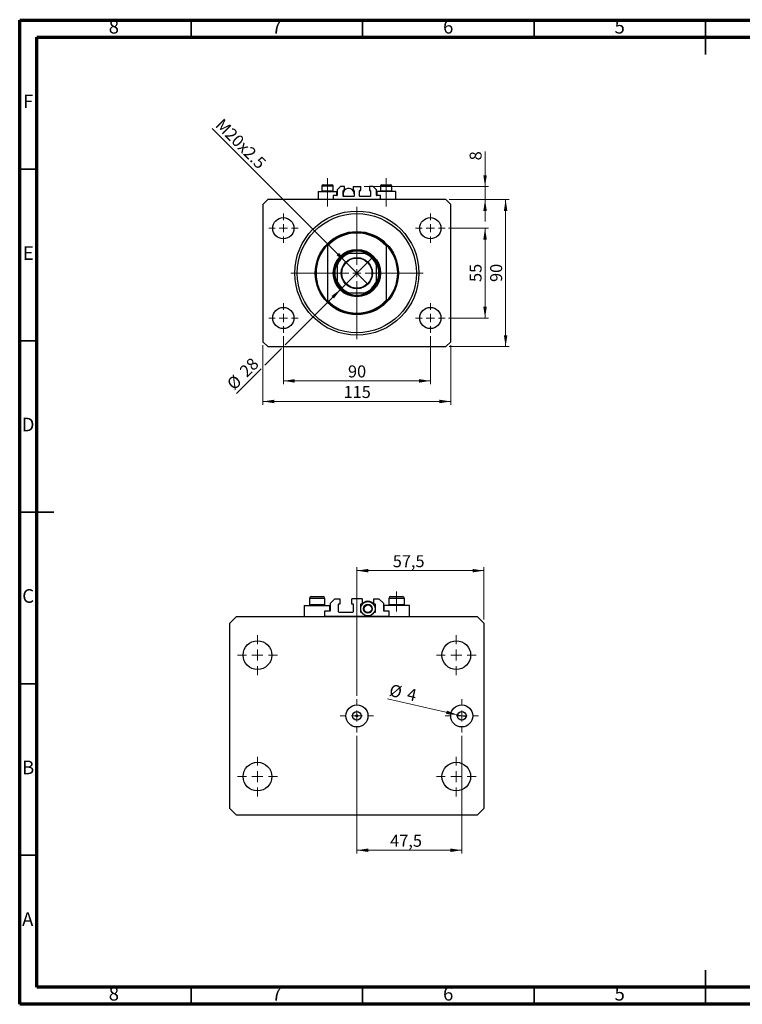
# Model space of a CAD drawing. Units: millimetres. Extents: x 15 to 443, y 5 to 292.
# Drawn here: x 15 to 226, y 5 to 292 of the extents above; entities that cross this region are included whole.
import ezdxf

# ---------------------------------------------------------------- set-up
doc = ezdxf.new("R2010")
doc.units = ezdxf.units.MM
doc.linetypes.add('CENTERX2', pattern=[20.32, 12.7, -2.54, 2.54, -2.54])
doc.styles.add('SLDTEXTSTYLE0', font='TXT', dxfattribs={"width": 0.75})
doc.dimstyles.new('SLDDIMSTYLE0', dxfattribs={"dimtxt": 3.5, "dimasz": 3.302, "dimexe": 0, "dimexo": 0.0625, "dimgap": 0.875, "dimtad": 1, "dimdec": 0, "dimlfac": 2.1, "dimrnd": 1e-09, "dimzin": 12, "dimdsep": 46, "dimtxsty": 'SLDTEXTSTYLE0', "dimsah": 1, "dimcen": 0.09, "dimadec": 0, "dimazin": 3, "dimtfac": 1, "dimtdec": 0, "dimtofl": 0, "dimtmove": 0, "dimatfit": 3, "dimfxl": 1, "dimfrac": 2, "dimtolj": 1, "dimtzin": 12, "dimarcsym": 0})
doc.dimstyles.new('SLDDIMSTYLE1', dxfattribs={"dimtxt": 3.5, "dimasz": 3.302, "dimexe": 0, "dimexo": 0.0625, "dimgap": 0.875, "dimtad": 1, "dimdec": 0, "dimlfac": 2.1, "dimrnd": 1e-09, "dimzin": 12, "dimdsep": 46, "dimtxsty": 'SLDTEXTSTYLE0', "dimsah": 1, "dimcen": 0.09, "dimadec": 0, "dimazin": 3, "dimtfac": 1, "dimtofl": 0, "dimtmove": 0, "dimatfit": 3, "dimfxl": 1, "dimfrac": 2, "dimtolj": 1, "dimtzin": 12, "dimarcsym": 0})
doc.dimstyles.new('SLDDIMSTYLE2', dxfattribs={"dimtxt": 3.5, "dimasz": 3.302, "dimexe": 0, "dimexo": 0.0625, "dimgap": 0.875, "dimtad": 1, "dimdec": 0, "dimlfac": 2.1, "dimrnd": 1e-09, "dimzin": 12, "dimdsep": 46, "dimtxsty": 'SLDTEXTSTYLE0', "dimblk1": 'NONE', "dimsah": 1, "dimcen": 0, "dimadec": 0, "dimazin": 3, "dimtfac": 1, "dimtdec": 0, "dimtmove": 0, "dimatfit": 3, "dimldrblk": 'NONE', "dimfxl": 1, "dimfrac": 2, "dimtolj": 1, "dimtzin": 12, "dimarcsym": 0})
doc.dimstyles.new('SLDDIMSTYLE3', dxfattribs={"dimtxt": 3.5, "dimasz": 3.302, "dimexe": 0, "dimexo": 0.0625, "dimgap": 0.875, "dimtad": 1, "dimdec": 0, "dimlfac": 2.1, "dimrnd": 1e-09, "dimzin": 12, "dimdsep": 46, "dimtxsty": 'SLDTEXTSTYLE0', "dimsah": 1, "dimcen": 0.09, "dimadec": 0, "dimazin": 3, "dimtfac": 1, "dimtdec": 0, "dimtmove": 0, "dimatfit": 0, "dimfxl": 1, "dimfrac": 2, "dimtolj": 1, "dimtzin": 12, "dimarcsym": 0})
doc.dimstyles.new('SLDDIMSTYLE4', dxfattribs={"dimtxt": 3.5, "dimasz": 3.302, "dimexe": 0, "dimexo": 0.0625, "dimgap": 0.875, "dimtad": 1, "dimdec": 0, "dimlfac": 2.1, "dimrnd": 1e-09, "dimzin": 12, "dimdsep": 46, "dimtxsty": 'SLDTEXTSTYLE0', "dimblk1": 'NONE', "dimsah": 1, "dimcen": 0, "dimadec": 0, "dimazin": 3, "dimtfac": 1, "dimtdec": 0, "dimtmove": 0, "dimatfit": 3, "dimldrblk": 'NONE', "dimfxl": 1, "dimfrac": 2, "dimtolj": 1, "dimtzin": 12, "dimarcsym": 0})
doc.dimstyles.new('SLDDIMSTYLE5', dxfattribs={"dimtxt": 3.5, "dimasz": 3.302, "dimexe": 0, "dimexo": 0.0625, "dimgap": 0.875, "dimtad": 1, "dimdec": 1, "dimlfac": 1.552444, "dimrnd": 1e-09, "dimzin": 12, "dimdsep": 46, "dimtxsty": 'SLDTEXTSTYLE0', "dimsah": 1, "dimcen": 0.09, "dimadec": 0, "dimazin": 3, "dimtfac": 1, "dimtdec": 1, "dimtofl": 0, "dimtmove": 0, "dimatfit": 3, "dimfxl": 1, "dimfrac": 2, "dimtolj": 1, "dimtzin": 12, "dimarcsym": 0})
doc.dimstyles.new('SLDDIMSTYLE6', dxfattribs={"dimtxt": 3.5, "dimasz": 3.302, "dimexe": 0, "dimexo": 0.0625, "dimgap": 0.875, "dimtad": 1, "dimdec": 0, "dimlfac": 1.552444, "dimrnd": 1e-09, "dimzin": 12, "dimdsep": 46, "dimtxsty": 'SLDTEXTSTYLE0', "dimblk1": 'NONE', "dimsah": 1, "dimcen": 0, "dimadec": 0, "dimazin": 3, "dimtfac": 1, "dimtdec": 0, "dimtmove": 0, "dimatfit": 3, "dimldrblk": 'NONE', "dimfxl": 1, "dimfrac": 2, "dimtolj": 1, "dimtzin": 12, "dimarcsym": 0})

# ---------------------------------------------------------------- blocks, each defined once
blk = doc.blocks.new('_D')
at = {"color": 7, "linetype": 'Continuous', "lineweight": 0}
for p, q in [((91.89, 199.85), (91.89, 185.8)), ((134.75, 199.85), (134.75, 185.8)), ((91.89, 186.8), (134.75, 186.8))]:
    blk.add_line(p, q, dxfattribs=at)
at = {"color": 7, "linetype": 'Continuous', "lineweight": 18}
for points in [[(91.89, 186.8), (95.19, 186.29), (95.19, 187.31)], [(134.75, 186.8), (131.45, 187.31), (131.45, 186.29)]]:
    blk.add_solid(points, dxfattribs=at)
at = {"color": 7, "linetype": 'Continuous', "lineweight": 18, "insert": (110.73, 191.31), "char_height": 3.5, "attachment_point": 1, "style": 'SLDTEXTSTYLE0'}
blk.add_mtext('90', dxfattribs=at)
blk = doc.blocks.new('_D_1')
at = {"color": 7, "linetype": 'Continuous', "lineweight": 0}
for p, q in [((85.94, 197.23), (85.94, 179.8)), ((140.7, 197.23), (140.7, 179.8)), ((140.7, 180.8), (85.94, 180.8))]:
    blk.add_line(p, q, dxfattribs=at)
at = {"color": 7, "linetype": 'Continuous', "lineweight": 18}
for points in [[(85.94, 180.8), (89.24, 180.29), (89.24, 181.31)], [(140.7, 180.8), (137.4, 181.31), (137.4, 180.29)]]:
    blk.add_solid(points, dxfattribs=at)
at = {"color": 7, "linetype": 'Continuous', "lineweight": 18, "insert": (109.44, 185.31), "char_height": 3.5, "attachment_point": 1, "style": 'SLDTEXTSTYLE0'}
blk.add_mtext('115', dxfattribs=at)
blk = doc.blocks.new('_D_2')
at = {"color": 7, "linetype": 'Continuous', "lineweight": 0}
for p, q in [((140.04, 231.32), (151.7, 231.32)), ((150.7, 205.13), (150.7, 231.32)), ((140.04, 205.13), (151.7, 205.13))]:
    blk.add_line(p, q, dxfattribs=at)
at = {"color": 7, "linetype": 'Continuous', "lineweight": 18}
for points in [[(150.7, 231.32), (150.19, 228.02), (151.21, 228.02)], [(150.7, 205.13), (151.21, 208.43), (150.19, 208.43)]]:
    blk.add_solid(points, dxfattribs=at)
at = {"color": 7, "linetype": 'Continuous', "lineweight": 18, "insert": (146.19, 215.64), "char_height": 3.5, "attachment_point": 1, "rotation": 90, "style": 'SLDTEXTSTYLE0'}
blk.add_mtext('55', dxfattribs=at)
blk = doc.blocks.new('_D_3')
at = {"color": 7, "linetype": 'Continuous', "lineweight": 0}
for p, q in [((140.27, 239.66), (157.7, 239.66)), ((156.7, 196.8), (156.7, 239.66)), ((140.27, 196.8), (157.7, 196.8))]:
    blk.add_line(p, q, dxfattribs=at)
at = {"color": 7, "linetype": 'Continuous', "lineweight": 18}
for points in [[(156.7, 239.66), (156.19, 236.35), (157.21, 236.35)], [(156.7, 196.8), (157.21, 200.1), (156.19, 200.1)]]:
    blk.add_solid(points, dxfattribs=at)
at = {"color": 7, "linetype": 'Continuous', "lineweight": 18, "insert": (152.19, 215.64), "char_height": 3.5, "attachment_point": 1, "rotation": 90, "style": 'SLDTEXTSTYLE0'}
blk.add_mtext('90', dxfattribs=at)
blk = doc.blocks.new('_D_4')
at = {"color": 7, "linetype": 'Continuous', "lineweight": 0}
for q in [(71.12, 260.43), (116.54, 215.01)]:
    blk.add_line((110.11, 221.44), q, dxfattribs=at)
at = {"color": 7, "linetype": 'Continuous', "lineweight": 18}
blk.add_solid([(110.11, 221.44), (108.13, 224.14), (107.41, 223.42)], dxfattribs=at)
at = {"color": 7, "linetype": 'Continuous', "lineweight": 18, "insert": (74.31, 263.62), "char_height": 3.5, "attachment_point": 1, "rotation": 315, "style": 'SLDTEXTSTYLE0'}
blk.add_mtext('M20x2.5', dxfattribs=at)
blk = doc.blocks.new('_None')
blk = doc.blocks.new('_D_5')
at = {"color": 7, "linetype": 'Continuous', "lineweight": 0}
for p, q in [((150.7, 243.47), (150.7, 253.7)), ((115.44, 243.47), (151.7, 243.47)), ((150.7, 239.66), (150.7, 243.47)), ((140.27, 239.66), (151.7, 239.66)), ((150.7, 239.66), (150.7, 233.31))]:
    blk.add_line(p, q, dxfattribs=at)
at = {"color": 7, "linetype": 'Continuous', "lineweight": 18}
for points in [[(150.7, 243.47), (151.21, 246.77), (150.19, 246.77)], [(150.7, 239.66), (150.19, 236.35), (151.21, 236.35)]]:
    blk.add_solid(points, dxfattribs=at)
at = {"color": 7, "linetype": 'Continuous', "lineweight": 18, "insert": (146.19, 251.11), "char_height": 3.5, "attachment_point": 1, "rotation": 90, "style": 'SLDTEXTSTYLE0'}
blk.add_mtext('8', dxfattribs=at)
blk = doc.blocks.new('_D_6')
at = {"color": 7, "linetype": 'Continuous', "lineweight": 0}
for p, q in [((108.61, 213.51), (118.03, 222.94)), ((108.61, 213.51), (92.43, 197.34)), ((91.35, 196.26), (86.48, 191.39)), ((85.4, 190.31), (78.26, 183.17))]:
    blk.add_line(p, q, dxfattribs=at)
at = {"color": 7, "linetype": 'Continuous', "lineweight": 18}
blk.add_solid([(108.61, 213.51), (105.91, 211.54), (106.63, 210.82)], dxfattribs=at)
at = {"color": 7, "linetype": 'Continuous', "lineweight": 18, "char_height": 3.5, "attachment_point": 1, "rotation": 45, "style": 'SLDTEXTSTYLE0'}
for s, insert in [('28', (78.77, 190.12)), ('%%c', (75.07, 186.35))]:
    blk.add_mtext(s, dxfattribs=dict(at, insert=insert))
blk = doc.blocks.new('SW_CENTERMARKSYMBOL_0')
at = {"color": 0, "linetype": 'Continuous', "lineweight": 18}
for p, q in [((0, 2.38), (0, 19.29)), ((-2.38, 0), (-19.29, 0)), ((0, 0), (-1.19, 0)), ((0, 0), (0, 1.19)), ((0, 0), (0, -1.19)), ((0, 0), (1.19, 0)), ((2.38, 0), (19.29, 0)), ((0, -2.38), (0, -19.29))]:
    blk.add_line(p, q, dxfattribs=at)
blk = doc.blocks.new('SW_CENTERMARKSYMBOL_1')
at = {"color": 0, "linetype": 'Continuous', "lineweight": 18}
for p, q in [((0, 2.38), (0, 4.29)), ((-2.38, 0), (-4.29, 0)), ((0, 0), (-1.19, 0)), ((0, 0), (0, 1.19)), ((0, 0), (0, -1.19)), ((0, 0), (1.19, 0)), ((2.38, 0), (4.29, 0)), ((0, -2.38), (0, -4.29))]:
    blk.add_line(p, q, dxfattribs=at)
blk = doc.blocks.new('SW_CENTERMARKSYMBOL_2')
at = {"color": 0, "linetype": 'Continuous', "lineweight": 18}
for p, q in [((0, 2.38), (0, 4.29)), ((-2.38, 0), (-4.29, 0)), ((0, 0), (-1.19, 0)), ((0, 0), (0, 1.19)), ((0, 0), (0, -1.19)), ((0, 0), (1.19, 0)), ((2.38, 0), (4.29, 0)), ((0, -2.38), (0, -4.29))]:
    blk.add_line(p, q, dxfattribs=at)
blk = doc.blocks.new('SW_CENTERMARKSYMBOL_3')
at = {"color": 0, "linetype": 'Continuous', "lineweight": 18}
for p, q in [((0, 2.38), (0, 4.29)), ((-2.38, 0), (-4.29, 0)), ((0, 0), (-1.19, 0)), ((0, 0), (0, 1.19)), ((0, 0), (0, -1.19)), ((0, 0), (1.19, 0)), ((2.38, 0), (4.29, 0)), ((0, -2.38), (0, -4.29))]:
    blk.add_line(p, q, dxfattribs=at)
blk = doc.blocks.new('SW_CENTERMARKSYMBOL_4')
at = {"color": 0, "linetype": 'Continuous', "lineweight": 18}
for p, q in [((0, 2.38), (0, 4.29)), ((-2.38, 0), (-4.29, 0)), ((0, 0), (-1.19, 0)), ((0, 0), (0, 1.19)), ((0, 0), (0, -1.19)), ((0, 0), (1.19, 0)), ((2.38, 0), (4.29, 0)), ((0, -2.38), (0, -4.29))]:
    blk.add_line(p, q, dxfattribs=at)
blk = doc.blocks.new('_D_7')
at = {"color": 7, "linetype": 'Continuous', "lineweight": 0}
for p, q in [((113.32, 94.95), (113.32, 132.46)), ((150.36, 117.17), (150.36, 132.46)), ((113.32, 131.46), (150.36, 131.46))]:
    blk.add_line(p, q, dxfattribs=at)
at = {"color": 7, "linetype": 'Continuous', "lineweight": 18}
for points in [[(113.32, 131.46), (116.62, 130.95), (116.62, 131.96)], [(150.36, 131.46), (147.06, 131.96), (147.06, 130.95)]]:
    blk.add_solid(points, dxfattribs=at)
at = {"color": 7, "linetype": 'Continuous', "lineweight": 18, "insert": (123.79, 135.97), "char_height": 3.5, "attachment_point": 1, "style": 'SLDTEXTSTYLE0'}
blk.add_mtext('57,5', dxfattribs=at)
blk = doc.blocks.new('_D_8')
at = {"color": 7, "linetype": 'Continuous', "lineweight": 0}
for q in [(122.3, 94.06), (145.17, 88.83)]:
    blk.add_line((142.66, 89.4), q, dxfattribs=at)
at = {"color": 7, "linetype": 'Continuous', "lineweight": 18}
blk.add_solid([(142.66, 89.4), (139.56, 90.64), (139.33, 89.64)], dxfattribs=at)
at = {"color": 7, "linetype": 'Continuous', "lineweight": 18, "char_height": 3.5, "attachment_point": 1, "rotation": 347.1205, "style": 'SLDTEXTSTYLE0'}
for s, insert in [('%%c', (123.3, 98.43)), ('4', (128.46, 97.3))]:
    blk.add_mtext(s, dxfattribs=dict(at, insert=insert))
blk = doc.blocks.new('_D_9')
at = {"color": 7, "linetype": 'Continuous', "lineweight": 0}
for p, q in [((113.32, 83.29), (113.32, 48.93)), ((143.92, 83.29), (143.92, 48.93)), ((113.32, 49.93), (143.92, 49.93))]:
    blk.add_line(p, q, dxfattribs=at)
at = {"color": 7, "linetype": 'Continuous', "lineweight": 18}
for points in [[(113.32, 49.93), (116.62, 49.42), (116.62, 50.43)], [(143.92, 49.93), (140.62, 50.43), (140.62, 49.42)]]:
    blk.add_solid(points, dxfattribs=at)
at = {"color": 7, "linetype": 'Continuous', "lineweight": 18, "insert": (123.03, 54.44), "char_height": 3.5, "attachment_point": 1, "style": 'SLDTEXTSTYLE0'}
blk.add_mtext('47,5', dxfattribs=at)
blk = doc.blocks.new('SW_CENTERMARKSYMBOL_5')
at = {"color": 0, "linetype": 'Continuous', "lineweight": 18}
for p, q in [((0, 3.22), (0, 4.83)), ((-3.22, 0), (-4.83, 0)), ((0, 0), (-1.61, 0)), ((0, 0), (0, 1.61)), ((0, 0), (0, -1.61)), ((0, 0), (1.61, 0)), ((3.22, 0), (4.83, 0)), ((0, -3.22), (0, -4.83))]:
    blk.add_line(p, q, dxfattribs=at)
blk = doc.blocks.new('SW_CENTERMARKSYMBOL_6')
at = {"color": 0, "linetype": 'Continuous', "lineweight": 18}
for p, q in [((0, 3.22), (0, 4.83)), ((-3.22, 0), (-4.83, 0)), ((0, 0), (-1.61, 0)), ((0, 0), (0, 1.61)), ((0, 0), (0, -1.61)), ((0, 0), (1.61, 0)), ((3.22, 0), (4.83, 0)), ((0, -3.22), (0, -4.83))]:
    blk.add_line(p, q, dxfattribs=at)
blk = doc.blocks.new('SW_CENTERMARKSYMBOL_7')
at = {"color": 0, "linetype": 'Continuous', "lineweight": 18}
for p, q in [((0, 3.22), (0, 5.8)), ((-3.22, 0), (-5.8, 0)), ((0, 0), (-1.61, 0)), ((0, 0), (0, 1.61)), ((0, 0), (0, -1.61)), ((0, 0), (1.61, 0)), ((3.22, 0), (5.8, 0)), ((0, -3.22), (0, -5.8))]:
    blk.add_line(p, q, dxfattribs=at)
blk = doc.blocks.new('SW_CENTERMARKSYMBOL_8')
at = {"color": 0, "linetype": 'Continuous', "lineweight": 18}
for p, q in [((0, 3.22), (0, 5.8)), ((-3.22, 0), (-5.8, 0)), ((0, 0), (-1.61, 0)), ((0, 0), (0, 1.61)), ((0, 0), (0, -1.61)), ((0, 0), (1.61, 0)), ((3.22, 0), (5.8, 0)), ((0, -3.22), (0, -5.8))]:
    blk.add_line(p, q, dxfattribs=at)
blk = doc.blocks.new('SW_CENTERMARKSYMBOL_9')
at = {"color": 0, "linetype": 'Continuous', "lineweight": 18}
for p, q in [((0, 3.22), (0, 5.8)), ((-3.22, 0), (-5.8, 0)), ((0, 0), (-1.61, 0)), ((0, 0), (0, 1.61)), ((0, 0), (0, -1.61)), ((0, 0), (1.61, 0)), ((3.22, 0), (5.8, 0)), ((0, -3.22), (0, -5.8))]:
    blk.add_line(p, q, dxfattribs=at)
blk = doc.blocks.new('SW_CENTERMARKSYMBOL_10')
at = {"color": 0, "linetype": 'Continuous', "lineweight": 18}
for p, q in [((0, 3.22), (0, 5.8)), ((-3.22, 0), (-5.8, 0)), ((0, 0), (-1.61, 0)), ((0, 0), (0, 1.61)), ((0, 0), (0, -1.61)), ((0, 0), (1.61, 0)), ((3.22, 0), (5.8, 0)), ((0, -3.22), (0, -5.8))]:
    blk.add_line(p, q, dxfattribs=at)

msp = doc.modelspace()

# ---------------------------------------------------------------- linework, layer by layer
at = {"color": 7, "linetype": 'Continuous', "lineweight": 70}
for p, q in [((15, 5), (15, 292)), ((15, 292), (415, 292)), ((20, 10), (20, 287)), ((20, 287), (410, 287)), ((410, 10), (20, 10)), ((415, 5), (15, 5))]:
    msp.add_line(p, q, dxfattribs=at)
at = {"color": 7, "linetype": 'Continuous', "lineweight": 35}
for p, q in [((65, 287), (65, 292)), ((115, 287), (115, 292)), ((165, 287), (165, 292)), ((215, 292.001), (215, 281.999)), ((215, 287), (215, 292)), ((20, 248.5), (15, 248.5)), ((20, 198.5), (15, 198.5)), ((14.999, 148.5), (25.001, 148.5)), ((20, 148.5), (15, 148.5)), ((20, 98.5), (15, 98.5)), ((20, 48.5), (15, 48.5)), ((215, 4.999), (215, 15.001)), ((65, 10), (65, 5)), ((115, 10), (115, 5)), ((165, 10), (165, 5)), ((215, 10), (215, 5))]:
    msp.add_line(p, q, dxfattribs=at)
at = {"color": 7, "linetype": 'CENTERX2', "lineweight": 18}
for p, q in [((104.75, 242.199), (104.75, 245.942)), ((121.892, 242.199), (121.892, 245.942)), ((104.75, 242.199), (104.75, 242.037)), ((104.75, 237.656), (104.75, 242.037)), ((121.892, 242.199), (121.892, 242.037)), ((121.892, 237.656), (121.892, 242.037))]:
    msp.add_line(p, q, dxfattribs=at)
at = {"color": 7, "linetype": 'Continuous', "lineweight": 25}
for p, q in [((101.988, 242.037), (101.988, 239.656)), ((101.988, 242.037), (104.75, 242.037)), ((103.083, 243.561), (103.083, 242.199)), ((103.083, 242.199), (103.245, 242.037)), ((103.083, 242.199), (106.416, 242.199)), ((103.464, 243.942), (106.035, 243.942)), ((104.75, 242.037), (107.511, 242.037)), ((106.254, 242.037), (106.416, 242.199)), ((106.416, 242.199), (106.416, 243.561)), ((107.511, 240.847), (107.511, 242.037)), ((108.559, 243.466), (107.607, 242.514)), ((107.607, 242.514), (107.607, 240.942)), ((109.678, 243.466), (108.559, 243.466)), ((109.321, 240.704), (109.321, 242.228)), ((109.321, 242.037), (109.487, 242.037)), ((109.416, 242.323), (109.678, 242.323)), ((109.678, 242.323), (109.678, 243.466)), ((112.202, 243.466), (112.202, 242.323)), ((112.202, 243.466), (114.44, 243.466)), ((112.202, 242.323), (112.464, 242.323)), ((112.393, 242.037), (112.559, 242.037)), ((112.559, 242.228), (112.559, 240.704)), ((114.083, 240.704), (114.083, 242.228)), ((114.178, 242.323), (114.44, 242.323)), ((114.44, 242.323), (114.44, 243.466)), ((116.964, 243.466), (116.964, 242.323)), ((118.083, 243.466), (116.964, 243.466)), ((116.964, 242.323), (117.226, 242.323)), ((117.321, 242.228), (117.321, 240.704)), ((119.035, 242.514), (118.083, 243.466)), ((119.035, 240.942), (119.035, 242.514)), ((119.13, 242.037), (119.13, 240.847)), ((121.892, 242.037), (119.13, 242.037)), ((120.226, 243.561), (120.226, 242.199)), ((120.226, 242.199), (120.388, 242.037)), ((120.226, 242.199), (123.559, 242.199)), ((120.607, 243.942), (123.178, 243.942)), ((124.654, 242.037), (121.892, 242.037)), ((123.397, 242.037), (123.559, 242.199)), ((123.559, 242.199), (123.559, 243.561)), ((124.654, 239.656), (124.654, 242.037)), ((87.369, 239.656), (85.94, 238.228)), ((139.273, 239.656), (87.369, 239.656)), ((107.511, 240.847), (106.416, 240.847)), ((106.416, 240.847), (106.416, 239.656)), ((112.464, 240.609), (109.416, 240.609)), ((117.226, 240.609), (114.178, 240.609)), ((120.226, 240.847), (119.13, 240.847)), ((120.226, 239.656), (120.226, 240.847)), ((140.702, 238.228), (139.273, 239.656)), ((85.94, 238.228), (85.94, 198.228)), ((140.702, 198.228), (140.702, 238.228)), ((104.75, 226.489), (104.75, 226.143)), ((104.75, 226.143), (104.75, 210.313)), ((121.892, 226.489), (121.892, 226.143)), ((121.892, 226.143), (121.892, 210.313)), ((115.702, 223.942), (110.94, 223.942)), ((107.607, 220.609), (107.607, 215.847)), ((119.035, 215.847), (119.035, 220.609)), ((110.94, 212.514), (115.702, 212.514)), ((104.75, 210.313), (104.75, 209.966)), ((121.892, 210.313), (121.892, 209.966)), ((85.94, 198.228), (87.369, 196.799)), ((139.273, 196.799), (140.702, 198.228)), ((87.369, 196.799), (139.273, 196.799)), ((99.987, 123.901), (100.876, 123.901)), ((100.876, 123.901), (103.466, 123.901)), ((123.176, 123.901), (124.066, 123.901)), ((124.066, 123.901), (126.655, 123.901)), ((97.99, 121.324), (97.99, 118.103)), ((97.99, 121.324), (101.726, 121.324)), ((99.472, 123.385), (99.472, 121.543)), ((99.472, 121.543), (99.691, 121.324)), ((99.472, 121.543), (100.624, 121.543)), ((100.624, 121.543), (103.981, 121.543)), ((101.726, 121.324), (105.462, 121.324)), ((103.762, 121.324), (103.981, 121.543)), ((103.981, 121.543), (103.981, 123.385)), ((105.462, 119.714), (105.462, 121.324)), ((105.591, 121.968), (106.879, 123.256)), ((105.591, 119.842), (105.591, 121.968)), ((106.879, 123.256), (108.393, 123.256)), ((107.91, 121.582), (107.91, 119.52)), ((108.393, 121.71), (108.039, 121.71)), ((108.393, 123.256), (108.393, 121.71)), ((111.807, 121.71), (111.807, 123.256)), ((114.835, 123.256), (111.807, 123.256)), ((112.161, 121.71), (111.807, 121.71)), ((112.29, 119.52), (112.29, 121.582)), ((114.352, 121.582), (114.352, 121.324)), ((114.685, 121.324), (114.352, 121.324)), ((114.352, 121.324), (114.352, 119.392)), ((114.835, 121.71), (114.48, 121.71)), ((114.835, 123.256), (114.835, 121.71)), ((118.249, 121.71), (118.249, 123.256)), ((118.249, 123.256), (119.762, 123.256)), ((118.603, 121.71), (118.249, 121.71)), ((118.732, 121.324), (118.399, 121.324)), ((118.732, 121.324), (118.732, 121.582)), ((118.732, 119.392), (118.732, 121.324)), ((119.762, 123.256), (121.051, 121.968)), ((121.051, 121.968), (121.051, 119.842)), ((121.18, 121.324), (121.18, 119.714)), ((124.916, 121.324), (121.18, 121.324)), ((122.661, 123.385), (122.661, 121.543)), ((122.661, 121.543), (122.88, 121.324)), ((122.661, 121.543), (123.814, 121.543)), ((123.814, 121.543), (127.17, 121.543)), ((128.652, 121.324), (124.916, 121.324)), ((126.951, 121.324), (127.17, 121.543)), ((127.17, 121.543), (127.17, 123.385)), ((128.652, 118.103), (128.652, 121.324)), ((76.283, 116.171), (78.215, 118.103)), ((78.215, 118.103), (148.427, 118.103)), ((103.981, 118.103), (103.981, 119.714)), ((103.981, 119.714), (105.462, 119.714)), ((122.661, 118.103), (103.981, 118.103)), ((108.039, 119.392), (112.161, 119.392)), ((114.352, 119.392), (114.685, 119.392)), ((118.399, 119.392), (118.732, 119.392)), ((121.18, 119.714), (122.661, 119.714)), ((122.661, 119.714), (122.661, 118.103)), ((148.427, 118.103), (150.359, 116.171)), ((76.283, 62.063), (76.283, 116.171)), ((150.359, 116.171), (150.359, 62.063)), ((78.215, 60.13), (76.283, 62.063)), ((150.359, 62.063), (148.427, 60.13)), ((148.427, 60.13), (78.215, 60.13))]:
    msp.add_line(p, q, dxfattribs=at)
at = {"color": 8, "linetype": 'Continuous', "lineweight": 25}
for p, q in [((106.416, 243.561), (103.083, 243.561)), ((123.559, 243.561), (120.226, 243.561)), ((100.624, 123.385), (99.472, 123.385)), ((103.981, 123.385), (100.624, 123.385)), ((123.814, 123.385), (122.661, 123.385)), ((127.17, 123.385), (123.814, 123.385))]:
    msp.add_line(p, q, dxfattribs=at)
at = {"color": 7, "linetype": 'CENTERX2', "lineweight": 18, "ltscale": 1.352706}
msp.add_line((124.916, 119.543), (124.916, 125.385), dxfattribs=at)
at = {"color": 7, "linetype": 'Continuous', "lineweight": 25, "flags": 128}
msp.add_lwpolyline([(112.559, 241.323), (112.515, 240.95), (112.393, 240.609)], dxfattribs=at)
at = {"color": 7, "linetype": 'Continuous', "lineweight": 25}
for centre, radius in [((113.321, 218.228), 18.095), ((113.321, 218.228), 17.381), ((91.892, 231.323), 3.095), ((134.75, 231.323), 3.095), ((113.321, 218.228), 12.143), ((113.321, 218.228), 6.905), ((113.321, 218.228), 6.667), ((113.321, 218.228), 4.548), ((113.321, 218.228), 4.405), ((91.892, 205.133), 3.095), ((134.75, 205.133), 3.095), ((116.542, 120.358), 2.093), ((116.542, 120.358), 1.288), ((116.542, 120.358), 1.095), ((84.334, 106.831), 4.187), ((142.308, 106.831), 4.187), ((113.321, 89.117), 3.221), ((143.918, 89.117), 3.221), ((113.321, 89.117), 1.288), ((113.321, 89.117), 0.322), ((143.918, 89.117), 1.288), ((84.334, 71.403), 4.187), ((142.308, 71.403), 4.187)]:
    msp.add_circle(centre, radius, dxfattribs=at)
for centre, radius, start, end in [((103.464, 243.561), 0.381, 90, 180), ((106.035, 243.561), 0.381, 0, 90), ((110.94, 241.323), 1.619, 0, 206.17897), ((109.416, 242.228), 0.0952, 90, 180), ((112.464, 242.228), 0.0952, 0, 90), ((114.178, 242.228), 0.0952, 90, 180), ((117.226, 242.228), 0.0952, 0, 90), ((120.607, 243.561), 0.381, 90, 180), ((123.178, 243.561), 0.381, 0, 90), ((107.511, 240.942), 0.0952, 270, 0), ((109.416, 240.704), 0.0952, 180, 270), ((112.464, 240.704), 0.0952, 270, 0), ((114.178, 240.704), 0.0952, 180, 270), ((117.226, 240.704), 0.0952, 270, 0), ((119.13, 240.942), 0.0952, 180, 270), ((113.321, 218.228), 11.905, 43.94552, 136.05448), ((113.321, 218.228), 11.667, 42.71864, 137.28136), ((113.321, 218.228), 11.905, 136.05448, 223.94552), ((113.321, 218.228), 6.429, 62.73396, 117.26604), ((113.321, 218.228), 11.905, 316.05448, 43.94552), ((113.321, 218.228), 6.429, 152.73396, 207.26604), ((113.321, 218.228), 6.429, 117.26604, 152.73396), ((113.321, 218.228), 6.19, 112.61986, 157.38014), ((113.321, 218.228), 6.19, 22.61986, 67.38014), ((113.321, 218.228), 6.429, 27.26604, 62.73396), ((113.321, 218.228), 6.429, 332.73396, 27.26604), ((113.321, 218.228), 6.19, 202.61986, 247.38014), ((113.321, 218.228), 6.19, 292.61986, 337.38014), ((113.321, 218.228), 6.429, 207.26604, 242.73396), ((113.321, 218.228), 6.429, 242.73396, 297.26604), ((113.321, 218.228), 6.429, 297.26604, 332.73396), ((113.321, 218.228), 11.667, 222.71864, 317.28136), ((113.321, 218.228), 11.905, 223.94552, 316.05448), ((99.987, 123.385), 0.515, 90, 180), ((103.466, 123.385), 0.515, 0, 90), ((123.176, 123.385), 0.515, 90, 180), ((126.655, 123.385), 0.515, 0, 90), ((108.039, 121.582), 0.129, 90, 180), ((112.161, 121.582), 0.129, 0, 90), ((114.48, 121.582), 0.129, 90, 180), ((116.542, 120.358), 2.19, 26.17897, 153.82103), ((118.603, 121.582), 0.129, 0, 90), ((105.462, 119.842), 0.129, 270, 0), ((108.039, 119.52), 0.129, 180, 270), ((112.161, 119.52), 0.129, 270, 0), ((121.18, 119.842), 0.129, 180, 270)]:
    msp.add_arc(centre, radius, start, end, dxfattribs=at)
for points, knots in [([(107.607, 220.609), (107.607, 220.715), (107.607, 220.855), (107.607, 221.028), (107.607, 221.112), (107.607, 221.159), (107.607, 221.172), (107.607, 221.173), (107.607, 221.173)], [0, 0, 0, 0, 0.4799499, 0.6340774, 0.8347924, 0.9075511, 0.9810151, 1, 1, 1, 1]), ([(110.376, 223.942), (110.377, 223.942), (110.381, 223.942), (110.411, 223.942), (110.48, 223.942), (110.658, 223.942), (110.824, 223.942), (110.94, 223.942)], [0, 0, 0, 0, 0.0601535, 0.1340692, 0.2500205, 0.473051, 1, 1, 1, 1]), ([(115.702, 223.942), (115.808, 223.942), (115.948, 223.942), (116.121, 223.942), (116.205, 223.942), (116.252, 223.942), (116.265, 223.942), (116.266, 223.942), (116.266, 223.942)], [0, 0, 0, 0, 0.4799499, 0.6340774, 0.8347924, 0.9075511, 0.9810151, 1, 1, 1, 1]), ([(119.035, 221.173), (119.035, 221.171), (119.035, 221.168), (119.035, 221.138), (119.035, 221.068), (119.035, 220.89), (119.035, 220.725), (119.035, 220.609)], [0, 0, 0, 0, 0.0601535, 0.1340692, 0.2500205, 0.473051, 1, 1, 1, 1]), ([(107.607, 215.283), (107.607, 215.284), (107.607, 215.288), (107.607, 215.318), (107.607, 215.387), (107.607, 215.565), (107.607, 215.731), (107.607, 215.847)], [0, 0, 0, 0, 0.0601535, 0.1340692, 0.2500205, 0.473051, 1, 1, 1, 1]), ([(119.035, 215.847), (119.035, 215.741), (119.035, 215.601), (119.035, 215.428), (119.035, 215.344), (119.035, 215.296), (119.035, 215.284), (119.035, 215.283), (119.035, 215.283)], [0, 0, 0, 0, 0.4799499, 0.6340774, 0.8347924, 0.9075511, 0.9810151, 1, 1, 1, 1]), ([(110.94, 212.514), (110.834, 212.514), (110.694, 212.514), (110.521, 212.514), (110.437, 212.514), (110.389, 212.514), (110.377, 212.514), (110.376, 212.514), (110.376, 212.514)], [0, 0, 0, 0, 0.4799499, 0.6340774, 0.8347924, 0.9075511, 0.9810151, 1, 1, 1, 1]), ([(116.266, 212.514), (116.265, 212.514), (116.261, 212.514), (116.231, 212.514), (116.162, 212.514), (115.983, 212.514), (115.818, 212.514), (115.702, 212.514)], [0, 0, 0, 0, 0.0601535, 0.1340692, 0.2500205, 0.473051, 1, 1, 1, 1])]:
    msp.add_open_spline(points, degree=3, knots=knots, dxfattribs=at)

# ---------------------------------------------------------------- block references
at = {"color": 7, "linetype": 'Continuous', "lineweight": 0}
for name, p in [('SW_CENTERMARKSYMBOL_3', (91.892, 231.323)), ('SW_CENTERMARKSYMBOL_0', (113.321, 218.228)), ('SW_CENTERMARKSYMBOL_2', (134.75, 231.323)), ('SW_CENTERMARKSYMBOL_4', (91.892, 205.133)), ('SW_CENTERMARKSYMBOL_1', (134.75, 205.133)), ('SW_CENTERMARKSYMBOL_7', (84.334, 106.831)), ('SW_CENTERMARKSYMBOL_8', (142.308, 106.831)), ('SW_CENTERMARKSYMBOL_5', (113.321, 89.117)), ('SW_CENTERMARKSYMBOL_6', (143.918, 89.117)), ('SW_CENTERMARKSYMBOL_10', (84.334, 71.403)), ('SW_CENTERMARKSYMBOL_9', (142.308, 71.403))]:
    msp.add_blockref(name, p, dxfattribs=at)

# ---------------------------------------------------------------- texts
at = {"color": 7, "linetype": 'Continuous', "lineweight": 0, "char_height": 3.969, "attachment_point": 2, "style": 'SLDTEXTSTYLE0'}
for s, insert in [('8', (42.46, 292.06)), ('7', (89.96, 292.06)), ('6', (139.96, 292.06)), ('5', (189.96, 292.06)), ('F', (17.458, 270.31)), ('E', (17.508, 226.06)), ('D', (17.453, 176.06)), ('C', (17.459, 126.06)), ('B', (17.471, 76.06)), ('A', (17.34, 31.81)), ('8', (42.46, 10.06)), ('7', (89.96, 10.06)), ('6', (139.96, 10.06)), ('5', (189.96, 10.06))]:
    msp.add_mtext(s, dxfattribs=dict(at, insert=insert))

# ---------------------------------------------------------------- dimensions: what is measured, and where the dimension line sits
at = {"color": 7, "linetype": 'Continuous', "lineweight": 18}
dim = msp.add_diameter_dim_2p(p1=(116.537, 215.012), p2=(110.105, 221.444), text='M20x2.5', dimstyle='SLDDIMSTYLE2', override={"dimpost": '<>'}, dxfattribs=at)
dim.commit()
dim.dimension.update_dxf_attribs({"geometry": '_D_4', "text_midpoint": (77.489, 254.06), "dimtype": 163})
for base, p1, p2, dimstyle, picture, middle in [((150.702, 243.466), (139.273, 239.656), (114.44, 243.466), 'SLDDIMSTYLE3', '_D_5', (150.702, 252.402)), ((156.702, 239.656), (139.273, 196.799), (139.273, 239.656), 'SLDDIMSTYLE0', '_D_3', (156.702, 218.228)), ((150.702, 231.323), (139.035, 205.133), (139.035, 231.323), 'SLDDIMSTYLE0', '_D_2', (150.702, 218.228))]:
    dim = msp.add_linear_dim(base=base, p1=p1, p2=p2, angle=90, dimstyle=dimstyle, dxfattribs=at)
    dim.commit()
    dim.dimension.update_dxf_attribs({"geometry": picture, "text_midpoint": middle, "dimtype": 160})
for p1, p2, dimstyle, picture, middle in [((118.035, 222.942), (108.607, 213.514), 'SLDDIMSTYLE4', '_D_6', (81.892, 186.799)), ((145.174, 88.83), (142.662, 89.404), 'SLDDIMSTYLE6', '_D_8', (125.931, 93.229))]:
    dim = msp.add_diameter_dim_2p(p1=p1, p2=p2, dimstyle=dimstyle, dxfattribs=at)
    dim.commit()
    dim.dimension.update_dxf_attribs({"geometry": picture, "text_midpoint": middle, "dimtype": 163})
for base, p1, p2, dimstyle, picture, middle in [((85.94, 180.799), (140.702, 198.228), (85.94, 198.228), 'SLDDIMSTYLE1', '_D_1', (113.321, 180.799)), ((134.75, 186.799), (91.892, 200.847), (134.75, 200.847), 'SLDDIMSTYLE0', '_D', (113.321, 186.799)), ((150.359, 131.456), (113.321, 93.948), (150.359, 116.171), 'SLDDIMSTYLE5', '_D_7', (128.317, 131.456)), ((143.918, 49.926), (113.321, 84.286), (143.918, 84.286), 'SLDDIMSTYLE5', '_D_9', (127.557, 49.926))]:
    dim = msp.add_linear_dim(base=base, p1=p1, p2=p2, dimstyle=dimstyle, dxfattribs=at)
    dim.commit()
    dim.dimension.update_dxf_attribs({"geometry": picture, "text_midpoint": middle, "dimtype": 160})

doc.saveas('drawing.dxf')
